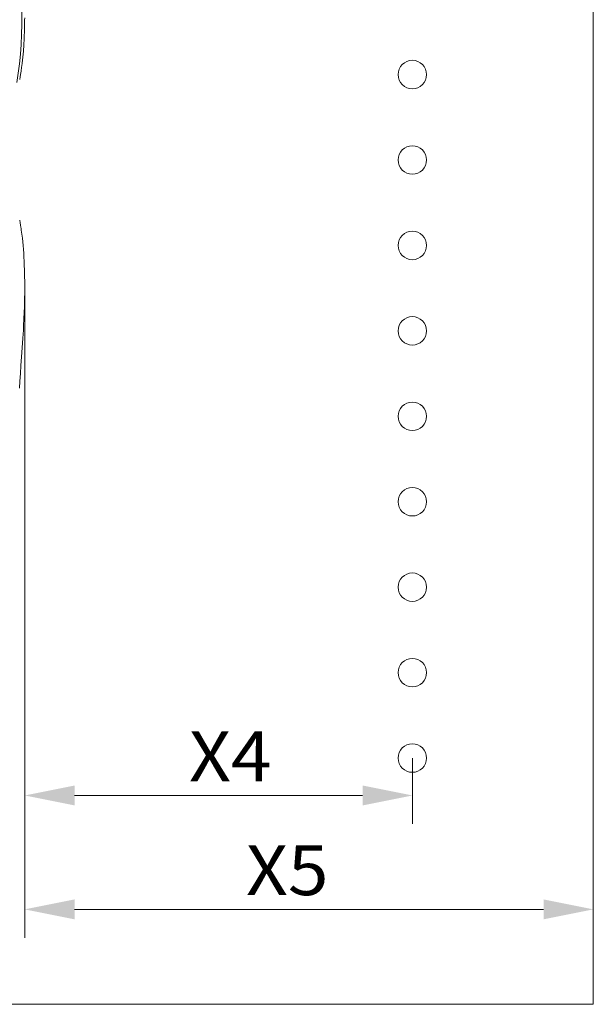
# Model space of a CAD drawing. Units: millimetres. Extents: x 0 to 210, y 0 to 297.
# Drawn here: x 142 to 163, y 157 to 191 of the extents above; entities that cross this region are included whole.
import ezdxf
from ezdxf.enums import TextEntityAlignment as Align

# ---------------------------------------------------------------- set-up
doc = ezdxf.new("R2010")
doc.units = ezdxf.units.MM
doc.header["$LTSCALE"] = 5
doc.linetypes.add('AUSGEZOGEN', pattern=[0])
for name, color, linetype in [('Layer0', 7, 'Continuous'), ('Layer1', 7, 'Continuous'), ('Layer5', 7, 'Continuous')]:
    doc.layers.add(name, color=color, linetype=linetype)
doc.styles.add('Arial', font='arial.ttf')
doc.dimstyles.new('ISO-25', dxfattribs={"dimtxt": 2.5, "dimasz": 2.5, "dimexe": 1.25, "dimexo": 0.625, "dimtad": 1, "dimtxsty": 'Standard', "dimcen": 2.5, "dimadec": 0, "dimazin": 0, "dimtfac": 1, "dimtmove": 0, "dimatfit": 3, "dimfxl": 1, "dimarcsym": 0})

# ---------------------------------------------------------------- blocks, each defined once
blk = doc.blocks.new('*D8')
at = {"layer": 'Layer0', "linetype": 'AUSGEZOGEN', "lineweight": 18}
for points in [[(142.567, 160.234), (144.317, 159.884), (144.317, 160.584)], [(162.553, 160.234), (160.803, 160.584), (160.803, 159.884)]]:
    blk.add_hatch(color=6, dxfattribs=at).paths.add_polyline_path(points, flags=0)
at = {"layer": 'Layer0', "color": 6, "linetype": 'AUSGEZOGEN', "lineweight": 18}
for p, q in [((142.567, 182.007), (142.567, 159.234)), ((162.553, 162.315), (162.553, 159.234)), ((144.317, 160.234), (160.803, 160.234))]:
    blk.add_line(p, q, dxfattribs=at)
at = {"layer": 'Layer0', "color": 6, "linetype": 'AUSGEZOGEN', "lineweight": 18, "style": 'Arial', "width": 0.970793}
blk.add_text('X5', height=1.75, dxfattribs=at).set_placement((150.344, 160.734), (153.244, 160.734), align=Align.FIT)
blk = doc.blocks.new('*D10')
at = {"layer": 'Layer0', "linetype": 'AUSGEZOGEN', "lineweight": 18}
for points in [[(142.567, 164.234), (144.317, 163.884), (144.317, 164.584)], [(156.192, 164.234), (154.442, 164.584), (154.442, 163.884)]]:
    blk.add_hatch(color=6, dxfattribs=at).paths.add_polyline_path(points, flags=0)
at = {"layer": 'Layer0', "color": 6, "linetype": 'AUSGEZOGEN', "lineweight": 18}
for p, q in [((142.567, 182.007), (142.567, 163.234)), ((156.192, 165.548), (156.192, 163.234)), ((154.442, 164.234), (144.317, 164.234))]:
    blk.add_line(p, q, dxfattribs=at)
at = {"layer": 'Layer0', "color": 6, "linetype": 'AUSGEZOGEN', "lineweight": 18, "style": 'Arial', "width": 0.970793}
blk.add_text('X4', height=1.75, dxfattribs=at).set_placement((148.342, 164.734), (151.242, 164.734), align=Align.FIT)
blk = doc.blocks.new('221_ds_nNn043')
at = {"layer": 'Layer1', "color": 7, "linetype": 'AUSGEZOGEN', "lineweight": 18}
for points in [[(142.389, 189.37), (142.404, 189.465), (142.417, 189.545), (142.428, 189.611), (142.436, 189.665), (142.444, 189.716), (142.452, 189.765), (142.459, 189.812), (142.466, 189.858), (142.479, 189.953), (142.492, 190.051), (142.504, 190.16), (142.522, 190.372), (142.535, 190.587), (142.544, 190.802), (142.549, 190.922), (142.553, 191.041), (142.557, 191.156), (142.56, 191.262), (142.562, 191.361), (142.564, 191.454), (142.566, 191.542)], [(142.54, 180.981), (142.549, 181.195), (142.556, 181.387), (142.561, 181.559), (142.564, 181.714), (142.567, 181.855), (142.567, 182.007), (142.567, 182.138), (142.566, 182.247), (142.565, 182.335), (142.563, 182.403), (142.562, 182.471), (142.56, 182.543), (142.556, 182.686), (142.55, 182.841), (142.544, 183), (142.539, 183.136), (142.532, 183.273), (142.524, 183.41), (142.513, 183.546), (142.5, 183.678), (142.486, 183.797), (142.466, 183.94), (142.444, 184.089), (142.436, 184.139), (142.427, 184.193), (142.417, 184.259), (142.404, 184.338), (142.389, 184.432)], [(142.5, 180.286), (142.518, 180.569), (142.527, 180.722), (142.54, 180.981)], [(142.379, 178.535), (142.396, 178.784), (142.414, 179.05), (142.433, 179.334), (142.454, 179.634), (142.476, 179.952), (142.5, 180.286)]]:
    blk.add_lwpolyline(points, dxfattribs=at)
at = {"layer": 'Layer5', "color": 136, "linetype": 'AUSGEZOGEN', "lineweight": 18}
blk.add_lwpolyline([(142.441, 192.784), (142.456, 192.407), (142.466, 192.041), (142.469, 191.678), (142.466, 191.315), (142.456, 190.957), (142.439, 190.605), (142.415, 190.258), (142.382, 189.919), (142.34, 189.591), (142.289, 189.273)], dxfattribs=at)
blk = doc.blocks.new('Plh117_nNn00')
at = {"layer": 'Layer0', "color": 96, "linetype": 'AUSGEZOGEN', "lineweight": 18}
for q in [(162.55284, 216.90081), (102.36284, 156.90081)]:
    blk.add_line((162.55284, 156.90081), q, dxfattribs=at)
at = {"layer": 'Layer0', "color": 56, "linetype": 'AUSGEZOGEN', "lineweight": 18}
for centre in [(156.19202, 189.54752), (156.19202, 186.54752), (156.19202, 183.54752), (156.19202, 180.54752), (156.19202, 177.54752), (156.19202, 174.54752), (156.19202, 171.54752), (156.19202, 168.54752), (156.19202, 165.54752)]:
    blk.add_circle(centre, 0.5, dxfattribs=at)
blk.add_blockref('221_ds_nNn043', (0, 0))
at = {"layer": 'Layer0', "color": 6, "linetype": 'AUSGEZOGEN', "lineweight": 18}
dim = blk.add_linear_dim(base=(162.55284, 160.23435), p1=(142.56736, 182.00667), p2=(162.55284, 162.31516), text='X5', dimstyle='ISO-25', override={"dimtxt": 1.75, "dimasz": 1.75, "dimexe": 1.25, "dimgap": 0.25, "dimtad": 1, "dimjust": 0, "dimdec": 0, "dimlfac": 50, "dimzin": 8, "dimsah": 1, "dimclrd": 6, "dimclre": 6, "dimclrt": 6, "dimadec": 0}, dxfattribs=at)
dim.commit()
dim.dimension.update_dxf_attribs({"geometry": '*D8', "text_midpoint": (151.7944, 161.60935), "dimtype": 160})
dim = blk.add_linear_dim(base=(142.56736, 164.23435), p1=(156.19202, 165.54752), p2=(142.56736, 182.00667), angle=180, text='X4', dimstyle='ISO-25', override={"dimtxt": 1.75, "dimasz": 1.75, "dimexe": 1.25, "dimgap": 0.25, "dimtad": 1, "dimjust": 0, "dimdec": 0, "dimlfac": 50, "dimzin": 8, "dimsah": 1, "dimclrd": 6, "dimclre": 6, "dimclrt": 6, "dimadec": 0}, dxfattribs=at)
dim.commit()
dim.dimension.update_dxf_attribs({"geometry": '*D10', "text_midpoint": (149.79189, 165.60935), "dimtype": 160})

msp = doc.modelspace()

# ---------------------------------------------------------------- block references
msp.add_blockref('Plh117_nNn00', (0, 0))

doc.saveas('drawing.dxf')
